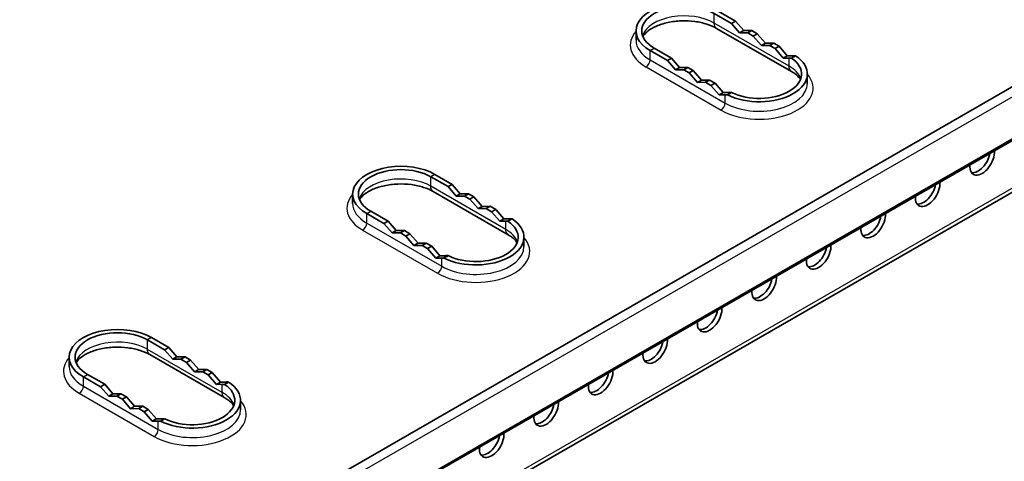
# Model space of a CAD drawing. Units: millimetres. Extents: x 55149 to 59349, y 22306 to 25276.
# Drawn here: x 56423 to 56559, y 23295 to 23357 of the extents above; entities that cross this region are included whole.
import ezdxf

# ---------------------------------------------------------------- set-up
doc = ezdxf.new("R2010")
doc.units = ezdxf.units.MM
doc.layers.add('Visible', color=7, linetype='Continuous', lineweight=35, true_color=0x22346e)
doc.layers.add('Visible Narrow', color=7, linetype='Continuous', lineweight=25, true_color=0x22346e)

msp = doc.modelspace()

# ---------------------------------------------------------------- linework, layer by layer
at = {"layer": 'Visible', "extrusion": (-0.707107, -0.407196, 0.578093)}
for p, q in [((56807.09, 23489.33), (55872.57, 22951.17)), ((55877.13, 22946.62), (56811.65, 23484.78)), ((55876.84, 22946.22), (56811.37, 23484.37)), ((55872.47, 22936.58), (56807, 23474.75)), ((56521.55, 23356.01), (56519.16, 23357.38)), ((56522.11, 23356.33), (56519.73, 23357.7)), ((56522.11, 23356.33), (56521.55, 23356.01)), ((56521.55, 23356.01), (56522.67, 23354.7)), ((56522.11, 23356.33), (56523.24, 23355.03)), ((56508.37, 23353.69), (56508.37, 23354.99)), ((56529.85, 23349.37), (56519.5, 23355.34)), ((56523.24, 23355.03), (56522.67, 23354.7)), ((56522.67, 23354.7), (56523.8, 23354.71)), ((56523.24, 23355.03), (56524.37, 23355.03)), ((56524.37, 23355.03), (56523.8, 23354.71)), ((56524.56, 23354.27), (56523.8, 23354.71)), ((56525.12, 23354.6), (56524.37, 23355.03)), ((56525.12, 23354.6), (56524.56, 23354.27)), ((56524.56, 23354.27), (56525.69, 23352.97)), ((56525.12, 23354.6), (56526.25, 23353.29)), ((56526.25, 23353.29), (56525.69, 23352.97)), ((56525.69, 23352.97), (56526.82, 23352.97)), ((56526.25, 23353.29), (56527.38, 23353.3)), ((56527.38, 23353.3), (56526.82, 23352.97)), ((56527.57, 23352.54), (56526.82, 23352.97)), ((56528.13, 23352.86), (56527.38, 23353.3)), ((56528.13, 23352.86), (56527.57, 23352.54)), ((56528.13, 23352.86), (56529.26, 23351.56)), ((56510.32, 23352.28), (56512.7, 23350.91)), ((56510.88, 23352.61), (56513.26, 23351.24)), ((56527.57, 23352.54), (56528.7, 23351.23)), ((56529.26, 23351.56), (56528.7, 23351.23)), ((56529.26, 23351.56), (56530.08, 23351.56)), ((56530.38, 23351.56), (56529.82, 23351.23)), ((56513.26, 23351.24), (56512.7, 23350.91)), ((56513.83, 23349.61), (56512.7, 23350.91)), ((56514.39, 23349.93), (56513.26, 23351.24)), ((56528.7, 23351.23), (56529.52, 23351.24)), ((56514.39, 23349.93), (56513.83, 23349.61)), ((56514.96, 23349.61), (56513.83, 23349.61)), ((56515.52, 23349.94), (56514.39, 23349.93)), ((56515.52, 23349.94), (56514.96, 23349.61)), ((56514.96, 23349.61), (56515.71, 23349.18)), ((56515.52, 23349.94), (56516.27, 23349.5)), ((56516.27, 23349.5), (56515.71, 23349.18)), ((56516.84, 23347.87), (56515.71, 23349.18)), ((56517.4, 23348.2), (56516.27, 23349.5)), ((56532.03, 23347.72), (56532.03, 23349.03)), ((56517.4, 23348.2), (56516.84, 23347.87)), ((56517.97, 23347.88), (56516.84, 23347.87)), ((56518.53, 23348.2), (56517.4, 23348.2)), ((56518.53, 23348.2), (56517.97, 23347.88)), ((56517.97, 23347.88), (56518.72, 23347.44)), ((56518.53, 23348.2), (56519.29, 23347.77)), ((56519.29, 23347.77), (56518.72, 23347.44)), ((56519.85, 23346.14), (56518.72, 23347.44)), ((56520.42, 23346.46), (56519.29, 23347.77)), ((56520.42, 23346.46), (56519.85, 23346.14)), ((56520.67, 23346.14), (56519.85, 23346.14)), ((56521.24, 23346.47), (56520.42, 23346.46)), ((56521.56, 23346.47), (56520.99, 23346.15)), ((56482.95, 23333.78), (56480.57, 23335.15)), ((56482.39, 23333.46), (56480.01, 23334.83)), ((56482.95, 23333.78), (56482.39, 23333.46)), ((56482.95, 23333.78), (56484.08, 23332.48)), ((56469.21, 23331.14), (56469.21, 23332.44)), ((56490.69, 23326.82), (56480.34, 23332.79)), ((56482.39, 23333.46), (56483.52, 23332.15)), ((56484.08, 23332.48), (56483.52, 23332.15)), ((56484.08, 23332.48), (56485.21, 23332.48)), ((56485.21, 23332.48), (56484.65, 23332.16)), ((56485.96, 23332.05), (56485.21, 23332.48)), ((56483.52, 23332.15), (56484.65, 23332.16)), ((56485.4, 23331.72), (56484.65, 23332.16)), ((56485.96, 23332.05), (56485.4, 23331.72)), ((56485.4, 23331.72), (56486.53, 23330.42)), ((56485.96, 23332.05), (56487.09, 23330.74)), ((56471.16, 23329.73), (56473.54, 23328.36)), ((56471.72, 23330.06), (56474.1, 23328.69)), ((56487.09, 23330.74), (56486.53, 23330.42)), ((56486.53, 23330.42), (56487.66, 23330.42)), ((56487.09, 23330.74), (56488.22, 23330.75)), ((56488.22, 23330.75), (56487.66, 23330.42)), ((56488.41, 23329.99), (56487.66, 23330.42)), ((56488.98, 23330.31), (56488.22, 23330.75)), ((56488.98, 23330.31), (56488.41, 23329.99)), ((56488.41, 23329.99), (56489.54, 23328.68)), ((56488.98, 23330.31), (56490.11, 23329.01)), ((56474.1, 23328.69), (56473.54, 23328.36)), ((56474.67, 23327.06), (56473.54, 23328.36)), ((56475.23, 23327.38), (56474.1, 23328.69)), ((56490.11, 23329.01), (56489.54, 23328.68)), ((56489.54, 23328.68), (56490.36, 23328.69)), ((56490.11, 23329.01), (56490.93, 23329.01)), ((56491.22, 23329.01), (56490.66, 23328.68)), ((56475.23, 23327.38), (56474.67, 23327.06)), ((56475.8, 23327.06), (56474.67, 23327.06)), ((56476.36, 23327.39), (56475.23, 23327.38)), ((56476.36, 23327.39), (56475.8, 23327.06)), ((56475.8, 23327.06), (56476.55, 23326.63)), ((56476.36, 23327.39), (56477.12, 23326.95)), ((56477.12, 23326.95), (56476.55, 23326.63)), ((56478.25, 23325.65), (56477.12, 23326.95)), ((56477.68, 23325.32), (56476.55, 23326.63)), ((56478.25, 23325.65), (56477.68, 23325.32)), ((56479.37, 23325.65), (56478.25, 23325.65)), ((56479.37, 23325.65), (56478.81, 23325.33)), ((56479.37, 23325.65), (56480.13, 23325.22)), ((56492.88, 23325.17), (56492.88, 23326.48)), ((56478.81, 23325.33), (56477.68, 23325.32)), ((56478.81, 23325.33), (56479.56, 23324.89)), ((56480.13, 23325.22), (56479.56, 23324.89)), ((56480.69, 23323.59), (56479.56, 23324.89)), ((56481.26, 23323.91), (56480.13, 23325.22)), ((56481.26, 23323.91), (56480.69, 23323.59)), ((56481.51, 23323.59), (56480.69, 23323.59)), ((56482.08, 23323.92), (56481.26, 23323.91)), ((56482.4, 23323.92), (56481.83, 23323.6)), ((56443.23, 23310.91), (56440.85, 23312.28)), ((56443.79, 23311.23), (56441.41, 23312.6)), ((56443.79, 23311.23), (56443.23, 23310.91)), ((56443.23, 23310.91), (56444.36, 23309.6)), ((56443.79, 23311.23), (56444.92, 23309.93)), ((56430.05, 23308.59), (56430.05, 23309.89)), ((56451.54, 23304.28), (56441.18, 23310.24)), ((56444.92, 23309.93), (56444.36, 23309.6)), ((56444.36, 23309.6), (56445.49, 23309.61)), ((56444.92, 23309.93), (56446.05, 23309.93)), ((56446.05, 23309.93), (56445.49, 23309.61)), ((56446.24, 23309.17), (56445.49, 23309.61)), ((56446.81, 23309.5), (56446.05, 23309.93)), ((56446.81, 23309.5), (56446.24, 23309.17)), ((56446.24, 23309.17), (56447.37, 23307.87)), ((56446.81, 23309.5), (56447.94, 23308.19)), ((56447.94, 23308.19), (56447.37, 23307.87)), ((56447.37, 23307.87), (56448.5, 23307.87)), ((56447.94, 23308.19), (56449.06, 23308.2)), ((56449.06, 23308.2), (56448.5, 23307.87)), ((56449.25, 23307.44), (56448.5, 23307.87)), ((56449.82, 23307.76), (56449.06, 23308.2)), ((56432, 23307.18), (56434.38, 23305.81)), ((56432.57, 23307.51), (56434.95, 23306.14)), ((56449.82, 23307.76), (56449.25, 23307.44)), ((56449.25, 23307.44), (56450.38, 23306.13)), ((56449.82, 23307.76), (56450.95, 23306.46)), ((56450.95, 23306.46), (56450.38, 23306.13)), ((56450.95, 23306.46), (56451.77, 23306.46)), ((56452.07, 23306.46), (56451.5, 23306.13)), ((56434.95, 23306.14), (56434.38, 23305.81)), ((56435.51, 23304.51), (56434.38, 23305.81)), ((56436.07, 23304.83), (56434.95, 23306.14)), ((56450.38, 23306.13), (56451.2, 23306.14)), ((56436.07, 23304.83), (56435.51, 23304.51)), ((56436.64, 23304.51), (56435.51, 23304.51)), ((56437.2, 23304.84), (56436.07, 23304.83)), ((56437.2, 23304.84), (56436.64, 23304.51)), ((56436.64, 23304.51), (56437.39, 23304.08)), ((56437.2, 23304.84), (56437.96, 23304.4)), ((56437.96, 23304.4), (56437.39, 23304.08)), ((56438.52, 23302.77), (56437.39, 23304.08)), ((56439.09, 23303.1), (56437.96, 23304.4)), ((56453.72, 23302.62), (56453.72, 23303.93)), ((56439.09, 23303.1), (56438.52, 23302.77)), ((56439.65, 23302.78), (56438.52, 23302.77)), ((56440.22, 23303.1), (56439.09, 23303.1)), ((56440.22, 23303.1), (56439.65, 23302.78)), ((56439.65, 23302.78), (56440.4, 23302.34)), ((56440.22, 23303.1), (56440.97, 23302.67)), ((56440.97, 23302.67), (56440.4, 23302.34)), ((56441.53, 23301.04), (56440.4, 23302.34)), ((56442.1, 23301.36), (56440.97, 23302.67)), ((56442.1, 23301.36), (56441.53, 23301.04)), ((56442.35, 23301.04), (56441.53, 23301.04)), ((56442.92, 23301.37), (56442.1, 23301.36)), ((56443.24, 23301.37), (56442.67, 23301.05))]:
    msp.add_line(p, q, dxfattribs=at)
at = {"layer": 'Visible'}
for centre, major_axis, ratio, start_param, end_param in [((56515.02, 23354.99), (6.66, 0), 0.575862, 0.785398, 3.926991), ((56515.02, 23354.99), (-5.86, 0), 0.575862, 3.926991, 7.068583), ((56525.38, 23349.03), (-6.66, 0), 0.575862, 0.85116, 3.861229), ((56525.38, 23349.03), (-5.86, 0), 0.575862, 0.860143, 3.852246), ((56556.18, 23337.25), (1.2, 2.08), 0.578093, 2.265443, 5.584671), ((56555.62, 23337.58), (1.2, 2.08), 0.578093, 3.379066, 5.250039), ((56475.87, 23332.44), (6.66, 0), 0.575862, 0.785398, 3.926991), ((56475.87, 23332.44), (-5.86, 0), 0.575862, 3.926991, 7.068583), ((56548.65, 23332.91), (1.2, 2.08), 0.578093, 2.265443, 5.584671), ((56548.09, 23333.24), (1.2, 2.08), 0.578093, 3.379066, 5.250039), ((56541.12, 23328.58), (1.2, 2.08), 0.578093, 2.265443, 5.584671), ((56486.22, 23326.48), (-6.66, 0), 0.575862, 0.85116, 3.861229), ((56486.22, 23326.48), (-5.86, 0), 0.575862, 0.860143, 3.852246), ((56540.56, 23328.9), (1.2, 2.08), 0.578093, 3.379066, 5.250039), ((56533.59, 23324.24), (1.2, 2.08), 0.578093, 2.265443, 5.584671), ((56533.03, 23324.57), (1.2, 2.08), 0.578093, 3.379066, 5.250039), ((56526.06, 23319.9), (1.2, 2.08), 0.578093, 2.265443, 5.584671), ((56525.5, 23320.23), (1.2, 2.08), 0.578093, 3.379066, 5.250039), ((56518.53, 23315.57), (1.2, 2.08), 0.578093, 2.265443, 5.584671), ((56517.97, 23315.89), (1.2, 2.08), 0.578093, 3.379066, 5.250039), ((56436.71, 23309.89), (6.66, 0), 0.575862, 0.785398, 3.926991), ((56436.71, 23309.89), (-5.86, 0), 0.575862, 3.926991, 7.068583), ((56511, 23311.23), (1.2, 2.08), 0.578093, 2.265443, 5.584671), ((56510.44, 23311.56), (1.2, 2.08), 0.578093, 3.379066, 5.250039), ((56503.47, 23306.89), (1.2, 2.08), 0.578093, 2.265443, 5.584671), ((56447.06, 23303.93), (-6.66, 0), 0.575862, 0.85116, 3.861229), ((56502.91, 23307.22), (1.2, 2.08), 0.578093, 3.379066, 5.250039), ((56447.06, 23303.93), (-5.86, 0), 0.575862, 0.860143, 3.852246), ((56495.94, 23302.56), (1.2, 2.08), 0.578093, 2.265443, 5.584671), ((56495.38, 23302.88), (1.2, 2.08), 0.578093, 3.379066, 5.250039), ((56488.41, 23298.22), (1.2, 2.08), 0.578093, 2.265443, 5.584671), ((56487.85, 23298.55), (1.2, 2.08), 0.578093, 3.379066, 5.250039)]:
    msp.add_ellipse(centre, major_axis=major_axis, ratio=ratio, start_param=start_param, end_param=end_param, dxfattribs=at)
at = {"layer": 'Visible', "extrusion": (-1.03455e-16, 2.98804e-16, -1)}
for centre in [(56524.2, 23348.17), (56485.05, 23325.62), (56445.89, 23303.08)]:
    msp.add_ellipse(centre, major_axis=(7.86, 2.72), ratio=0.256535, start_param=-0.641144, end_param=-0.582311, dxfattribs=at)
at = {"layer": 'Visible', "extrusion": (-6.1834e-17, 1.78591e-16, -1)}
for centre in [(56524.34, 23348.26), (56485.19, 23325.71), (56446.03, 23303.16)]:
    msp.add_ellipse(centre, major_axis=(6.92, 2.39), ratio=0.256535, start_param=-0.641146, end_param=-0.574272, dxfattribs=at)
at = {"layer": 'Visible', "extrusion": (-2.20456e-16, -3.41706e-16, -1)}
for centre in [(56526.55, 23349.53), (56487.39, 23326.98), (56448.24, 23304.43)]:
    msp.add_ellipse(centre, major_axis=(7.86, 2.72), ratio=0.256535, start_param=2.441625, end_param=2.500458, dxfattribs=at)
at = {"layer": 'Visible', "extrusion": (-7.25385e-17, 2.09508e-16, -1)}
for centre in [(56526.41, 23349.45), (56487.25, 23326.9), (56448.09, 23304.35)]:
    msp.add_ellipse(centre, major_axis=(6.92, 2.39), ratio=0.256535, start_param=2.433586, end_param=2.50046, dxfattribs=at)
at = {"layer": 'Visible'}
for points, knots in [([(56519.5, 23355.34), (56519.12, 23355.55), (56518.67, 23355.75), (56517.65, 23356.08), (56517.08, 23356.21), (56515.87, 23356.37), (56515.23, 23356.4), (56513.96, 23356.35), (56513.34, 23356.27), (56512.18, 23356.02), (56511.64, 23355.85), (56510.72, 23355.45), (56510.34, 23355.23), (56509.75, 23354.78), (56509.53, 23354.55), (56509.37, 23354.3), (56509.34, 23354.26), (56509.32, 23354.22)], [1.570796, 1.570796, 1.570796, 1.570796, 1.84676, 1.84676, 2.130927, 2.130927, 2.421317, 2.421317, 2.713133, 2.713133, 3.001191, 3.001191, 3.28119, 3.28119, 3.555765, 3.555765, 3.615997, 3.615997, 3.615997, 3.615997]), ([(56531.08, 23348.26), (56531.08, 23348.26), (56531.08, 23348.26), (56531.02, 23348.37), (56530.93, 23348.49), (56530.71, 23348.74), (56530.58, 23348.87), (56530.25, 23349.12), (56530.06, 23349.25), (56529.85, 23349.37)], [1.0963917, 1.0963917, 1.0963917, 1.0963917, 1.0995574, 1.0995574, 1.2566371, 1.2566371, 1.4137167, 1.4137167, 1.5707963, 1.5707963, 1.5707963, 1.5707963]), ([(56480.34, 23332.79), (56479.96, 23333), (56479.51, 23333.2), (56478.49, 23333.53), (56477.92, 23333.66), (56476.71, 23333.82), (56476.07, 23333.85), (56474.81, 23333.8), (56474.18, 23333.72), (56473.02, 23333.47), (56472.48, 23333.3), (56471.57, 23332.91), (56471.18, 23332.68), (56470.59, 23332.23), (56470.38, 23332), (56470.21, 23331.76), (56470.19, 23331.71), (56470.16, 23331.67)], [1.570796, 1.570796, 1.570796, 1.570796, 1.84676, 1.84676, 2.130927, 2.130927, 2.421317, 2.421317, 2.713133, 2.713133, 3.001191, 3.001191, 3.28119, 3.28119, 3.555765, 3.555765, 3.615997, 3.615997, 3.615997, 3.615997]), ([(56491.92, 23325.71), (56491.92, 23325.71), (56491.92, 23325.71), (56491.86, 23325.82), (56491.77, 23325.94), (56491.56, 23326.19), (56491.42, 23326.32), (56491.1, 23326.57), (56490.91, 23326.7), (56490.69, 23326.82)], [1.0963917, 1.0963917, 1.0963917, 1.0963917, 1.0995574, 1.0995574, 1.2566371, 1.2566371, 1.4137167, 1.4137167, 1.5707963, 1.5707963, 1.5707963, 1.5707963]), ([(56441.18, 23310.24), (56440.81, 23310.45), (56440.36, 23310.65), (56439.34, 23310.98), (56438.76, 23311.11), (56437.55, 23311.27), (56436.91, 23311.3), (56435.65, 23311.25), (56435.02, 23311.17), (56433.86, 23310.92), (56433.33, 23310.75), (56432.41, 23310.36), (56432.02, 23310.13), (56431.43, 23309.68), (56431.22, 23309.45), (56431.05, 23309.21), (56431.03, 23309.16), (56431, 23309.12)], [1.570796, 1.570796, 1.570796, 1.570796, 1.84676, 1.84676, 2.130927, 2.130927, 2.421317, 2.421317, 2.713133, 2.713133, 3.001191, 3.001191, 3.28119, 3.28119, 3.555765, 3.555765, 3.615997, 3.615997, 3.615997, 3.615997]), ([(56452.76, 23303.16), (56452.76, 23303.16), (56452.76, 23303.16), (56452.7, 23303.27), (56452.62, 23303.39), (56452.4, 23303.64), (56452.26, 23303.77), (56451.94, 23304.02), (56451.75, 23304.15), (56451.54, 23304.28)], [1.0963917, 1.0963917, 1.0963917, 1.0963917, 1.0995574, 1.0995574, 1.2566371, 1.2566371, 1.4137167, 1.4137167, 1.5707963, 1.5707963, 1.5707963, 1.5707963])]:
    msp.add_open_spline(points, degree=3, knots=knots, dxfattribs=at)
at = {"layer": 'Visible Narrow', "extrusion": (-0.707107, -0.407196, 0.578093)}
for p, q in [((55873.93, 22950.6), (56808.45, 23488.75)), ((56807.32, 23475.47), (55872.8, 22937.32)), ((56519.16, 23356.07), (56519.16, 23357.38)), ((56529.52, 23350.11), (56519.16, 23356.07)), ((56510.32, 23352.28), (56510.88, 23352.61)), ((56510.32, 23350.98), (56510.32, 23352.28)), ((56509.75, 23350), (56520.11, 23344.03)), ((56510.32, 23350.98), (56520.67, 23345.01)), ((56529.52, 23350.11), (56529.52, 23351.24)), ((56520.67, 23345.01), (56520.67, 23346.14)), ((56480.57, 23335.15), (56480.01, 23334.83)), ((56480.01, 23333.52), (56480.01, 23334.83)), ((56490.36, 23327.56), (56480.01, 23333.52)), ((56471.16, 23329.73), (56471.72, 23330.06)), ((56471.16, 23328.43), (56471.16, 23329.73)), ((56471.16, 23328.43), (56481.51, 23322.46)), ((56490.36, 23327.56), (56490.36, 23328.69)), ((56470.59, 23327.45), (56480.95, 23321.49)), ((56481.51, 23322.46), (56481.51, 23323.59)), ((56441.41, 23312.6), (56440.85, 23312.28)), ((56440.85, 23310.97), (56440.85, 23312.28)), ((56451.2, 23305.01), (56440.85, 23310.97)), ((56432, 23307.18), (56432.57, 23307.51)), ((56432, 23305.88), (56432, 23307.18)), ((56432, 23305.88), (56442.35, 23299.91)), ((56451.2, 23305.01), (56451.2, 23306.14)), ((56431.44, 23304.9), (56441.79, 23298.94)), ((56442.35, 23299.91), (56442.35, 23301.04))]:
    msp.add_line(p, q, dxfattribs=at)
at = {"layer": 'Visible Narrow'}
for centre, major_axis, ratio, start_param, end_param in [((56515.02, 23353.69), (-5.86, 0), 0.575862, 3.926991, 6.088361), ((56515.02, 23353.03), (7.45, 0), 0.575862, 2.674447, 3.926991), ((56515.02, 23353.69), (6.66, 0), 0.575862, 3.141593, 3.926991), ((56509.75, 23350.65), (0.399, 0.692), 0.578093, 3.925057, 5.495853), ((56525.38, 23347.72), (-5.86, 0), 0.575862, 3.336417, 3.926991), ((56525.38, 23347.07), (7.45, 0), 0.575862, 3.926991, 6.750331), ((56525.38, 23347.72), (6.66, 0), 0.575862, 3.926991, 6.283185), ((56520.11, 23344.69), (0.399, 0.692), 0.578093, 3.925057, 5.495853), ((56475.87, 23331.14), (-5.86, 0), 0.575862, 3.926991, 6.088361), ((56475.87, 23330.48), (7.45, 0), 0.575862, 2.674447, 3.926991), ((56475.87, 23331.14), (6.66, 0), 0.575862, 3.141593, 3.926991), ((56470.59, 23328.1), (0.399, 0.692), 0.578093, 3.925057, 5.495853), ((56486.22, 23325.17), (-5.86, 0), 0.575862, 3.336417, 3.926991), ((56486.22, 23324.52), (7.45, 0), 0.575862, 3.926991, 6.750331), ((56486.22, 23325.17), (6.66, 0), 0.575862, 3.926991, 6.283185), ((56480.95, 23322.14), (0.399, 0.692), 0.578093, 3.925057, 5.495853), ((56436.71, 23308.59), (-5.86, 0), 0.575862, 3.926991, 6.088361), ((56436.71, 23307.93), (7.45, 0), 0.575862, 2.674447, 3.926991), ((56436.71, 23308.59), (6.66, 0), 0.575862, 3.141593, 3.926991), ((56431.44, 23305.55), (0.399, 0.692), 0.578093, 3.925057, 5.495853), ((56447.06, 23301.97), (7.45, 0), 0.575862, 3.926991, 6.750331), ((56447.06, 23302.62), (-5.86, 0), 0.575862, 3.336417, 3.926991), ((56447.06, 23302.62), (6.66, 0), 0.575862, 3.926991, 6.283185), ((56441.79, 23299.59), (0.399, 0.692), 0.578093, 3.925057, 5.495853)]:
    msp.add_ellipse(centre, major_axis=major_axis, ratio=ratio, start_param=start_param, end_param=end_param, dxfattribs=at)
at = {"layer": 'Visible Narrow', "extrusion": (-8.64906e-17, 4.98066e-17, -1)}
for centre in [(56520.29, 23356.72), (56481.14, 23334.17), (56441.98, 23311.62)]:
    msp.add_ellipse(centre, major_axis=(0.8, 1.38), ratio=0.578093, start_param=3.141593, end_param=3.928925, dxfattribs=at)
at = {"layer": 'Visible Narrow', "extrusion": (7.50967e-17, -4.32453e-17, -1)}
for centre in [(56530.65, 23350.76), (56491.49, 23328.21), (56452.33, 23305.66)]:
    msp.add_ellipse(centre, major_axis=(0.8, 1.38), ratio=0.578093, start_param=3.141593, end_param=3.928925, dxfattribs=at)

doc.saveas('drawing.dxf')
